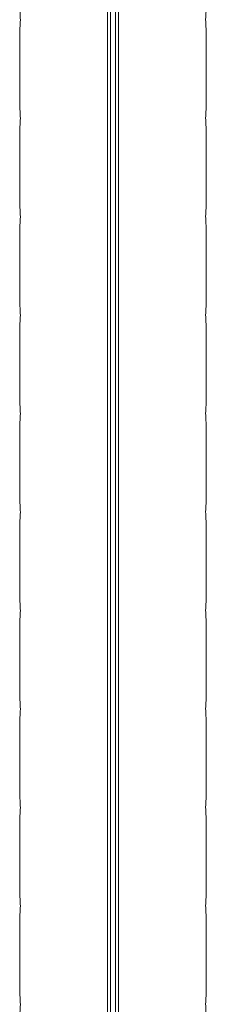
# Paper-space layout 'Sheet5' of a CAD drawing. Units: inches. Extents: x 8 to 265, y 4 to 173.
# Drawn here: x 42 to 43, y 110 to 116 of the extents above; entities that cross this region are included whole.
import ezdxf

# ---------------------------------------------------------------- set-up
doc = ezdxf.new("R2010")
doc.units = ezdxf.units.IN
doc.header["$MEASUREMENT"] = 0

psp = doc.layouts.new('Sheet5')

# ---------------------------------------------------------------- linework, layer by layer
at = {"color": 8, "linetype": 'Continuous', "lineweight": 15, "ltscale": 16}
for p, q in [((42.874, 119.1381), (42.874, 107.6637)), ((42.8902, 119.1381), (42.8902, 107.6637)), ((42.9206, 119.1381), (42.9206, 107.6637)), ((42.9368, 119.1381), (42.9368, 107.6637))]:
    psp.add_line(p, q, dxfattribs=at)
at = {"color": 7, "linetype": 'Continuous', "lineweight": 15, "ltscale": 16}
for p, q in [((42.3634, 115.9917), (42.3634, 115.5472)), ((42.3635, 115.9908), (42.3635, 115.5477)), ((43.4474, 115.9913), (43.4474, 115.9918)), ((43.4474, 115.5468), (43.4474, 115.9913)), ((43.4474, 115.9908), (43.4474, 115.5477)), ((42.3634, 115.5472), (42.3634, 115.5467)), ((42.3634, 115.4203), (42.3634, 114.9758)), ((42.3635, 115.4194), (42.3635, 114.9762)), ((43.4474, 115.4199), (43.4474, 115.4203)), ((43.4474, 114.9754), (43.4474, 115.4199)), ((43.4474, 115.4194), (43.4474, 114.9762)), ((42.3634, 114.9758), (42.3634, 114.9753)), ((42.3634, 114.8488), (42.3634, 114.4043)), ((42.3635, 114.848), (42.3635, 114.4048)), ((43.4474, 114.8485), (43.4474, 114.8489)), ((43.4474, 114.404), (43.4474, 114.8485)), ((43.4474, 114.848), (43.4474, 114.4048)), ((42.3634, 114.4043), (42.3634, 114.4039)), ((42.3634, 114.2774), (42.3634, 113.8329)), ((42.3635, 114.2765), (42.3635, 113.8334)), ((43.4474, 114.277), (43.4474, 114.2775)), ((43.4474, 113.8325), (43.4474, 114.277)), ((43.4474, 114.2765), (43.4474, 113.8334)), ((42.3634, 113.8329), (42.3634, 113.8325)), ((42.3634, 113.706), (42.3634, 113.2615)), ((42.3635, 113.7051), (42.3635, 113.262)), ((43.4474, 113.7056), (43.4474, 113.7061)), ((43.4474, 113.2611), (43.4474, 113.7056)), ((43.4474, 113.7051), (43.4474, 113.262)), ((42.3634, 113.2615), (42.3634, 113.261)), ((42.3634, 113.1345), (42.3634, 112.69)), ((42.3635, 113.1337), (42.3635, 112.6905)), ((43.4474, 113.1342), (43.4474, 113.1346)), ((43.4474, 112.6897), (43.4474, 113.1342)), ((43.4474, 113.1337), (43.4474, 112.6905)), ((42.3634, 112.69), (42.3634, 112.6896)), ((42.3634, 112.5631), (42.3634, 112.1186)), ((42.3635, 112.5623), (42.3635, 112.1191)), ((43.4474, 112.5627), (43.4474, 112.5632)), ((43.4474, 112.1183), (43.4474, 112.5627)), ((43.4474, 112.5623), (43.4474, 112.1191)), ((42.3634, 112.1186), (42.3634, 112.1182)), ((42.3634, 111.9917), (42.3634, 111.5472)), ((42.3635, 111.9908), (42.3635, 111.5477)), ((43.4474, 111.9913), (43.4474, 111.9918)), ((43.4474, 111.5468), (43.4474, 111.9913)), ((43.4474, 111.9908), (43.4474, 111.5477)), ((42.3634, 111.5472), (42.3634, 111.5467)), ((42.3634, 111.4203), (42.3634, 110.9758)), ((42.3635, 111.4194), (42.3635, 110.9762)), ((43.4474, 111.4199), (43.4474, 111.4203)), ((43.4474, 110.9754), (43.4474, 111.4199)), ((43.4474, 111.4194), (43.4474, 110.9762)), ((42.3634, 110.9758), (42.3634, 110.9753)), ((42.3634, 110.8488), (42.3634, 110.4043)), ((42.3635, 110.848), (42.3635, 110.4048)), ((43.4474, 110.8485), (43.4474, 110.8489)), ((43.4474, 110.404), (43.4474, 110.8485)), ((43.4474, 110.848), (43.4474, 110.4048)), ((42.3634, 110.4043), (42.3634, 110.4039))]:
    psp.add_line(p, q, dxfattribs=at)
for points in [[(42.3635, 116.1191), (42.3639, 116.115), (42.3649, 116.1066), (42.3665, 116.0864), (42.3674, 116.063), (42.3672, 116.0386), (42.366, 116.0163), (42.3645, 116), (42.3638, 115.9934), (42.3635, 115.9908)], [(43.4474, 115.9908), (43.4469, 115.995), (43.4459, 116.0033), (43.4443, 116.0235), (43.4434, 116.0469), (43.4436, 116.0713), (43.4448, 116.0936), (43.4463, 116.1099), (43.4471, 116.1165), (43.4474, 116.1191)], [(42.3635, 115.5477), (42.3639, 115.5435), (42.3649, 115.5352), (42.3665, 115.515), (42.3674, 115.4916), (42.3672, 115.4672), (42.366, 115.4449), (42.3645, 115.4286), (42.3638, 115.422), (42.3635, 115.4194)], [(43.4474, 115.4194), (43.4469, 115.4235), (43.4459, 115.4319), (43.4443, 115.4521), (43.4434, 115.4755), (43.4436, 115.4999), (43.4448, 115.5222), (43.4463, 115.5385), (43.4471, 115.5451), (43.4474, 115.5477)], [(42.3635, 114.9762), (42.3639, 114.9721), (42.3649, 114.9637), (42.3665, 114.9435), (42.3674, 114.9201), (42.3672, 114.8958), (42.366, 114.8734), (42.3645, 114.8571), (42.3638, 114.8506), (42.3635, 114.848)], [(43.4474, 114.848), (43.4469, 114.8521), (43.4459, 114.8605), (43.4443, 114.8807), (43.4434, 114.9041), (43.4436, 114.9285), (43.4448, 114.9508), (43.4463, 114.9671), (43.4471, 114.9737), (43.4474, 114.9762)], [(42.3635, 114.4048), (42.3639, 114.4007), (42.3649, 114.3923), (42.3665, 114.3721), (42.3674, 114.3487), (42.3672, 114.3243), (42.366, 114.302), (42.3645, 114.2857), (42.3638, 114.2791), (42.3635, 114.2765)], [(43.4474, 114.2765), (43.4469, 114.2807), (43.4459, 114.289), (43.4443, 114.3093), (43.4434, 114.3326), (43.4436, 114.357), (43.4448, 114.3793), (43.4463, 114.3957), (43.4471, 114.4022), (43.4474, 114.4048)], [(42.3635, 113.8334), (42.3639, 113.8293), (42.3649, 113.8209), (42.3665, 113.8007), (42.3674, 113.7773), (42.3672, 113.7529), (42.366, 113.7306), (42.3645, 113.7143), (42.3638, 113.7077), (42.3635, 113.7051)], [(43.4474, 113.7051), (43.4469, 113.7092), (43.4459, 113.7176), (43.4443, 113.7378), (43.4434, 113.7612), (43.4436, 113.7856), (43.4448, 113.8079), (43.4463, 113.8242), (43.4471, 113.8308), (43.4474, 113.8334)], [(42.3635, 113.262), (42.3639, 113.2578), (42.3649, 113.2495), (42.3665, 113.2292), (42.3674, 113.2059), (42.3672, 113.1815), (42.366, 113.1592), (42.3645, 113.1428), (42.3638, 113.1363), (42.3635, 113.1337)], [(43.4474, 113.1337), (43.4469, 113.1378), (43.4459, 113.1462), (43.4443, 113.1664), (43.4434, 113.1898), (43.4436, 113.2142), (43.4448, 113.2365), (43.4463, 113.2528), (43.4471, 113.2594), (43.4474, 113.262)], [(42.3635, 112.6905), (42.3639, 112.6864), (42.3649, 112.678), (42.3665, 112.6578), (42.3674, 112.6344), (42.3672, 112.6101), (42.366, 112.5877), (42.3645, 112.5714), (42.3638, 112.5648), (42.3635, 112.5623)], [(43.4474, 112.5623), (43.4469, 112.5664), (43.4459, 112.5748), (43.4443, 112.595), (43.4434, 112.6184), (43.4436, 112.6427), (43.4448, 112.6651), (43.4463, 112.6814), (43.4471, 112.6879), (43.4474, 112.6905)], [(42.3635, 112.1191), (42.3639, 112.115), (42.3649, 112.1066), (42.3665, 112.0864), (42.3674, 112.063), (42.3672, 112.0386), (42.366, 112.0163), (42.3645, 112), (42.3638, 111.9934), (42.3635, 111.9908)], [(43.4474, 111.9908), (43.4469, 111.995), (43.4459, 112.0033), (43.4443, 112.0235), (43.4434, 112.0469), (43.4436, 112.0713), (43.4448, 112.0936), (43.4463, 112.1099), (43.4471, 112.1165), (43.4474, 112.1191)], [(42.3635, 111.5477), (42.3639, 111.5435), (42.3649, 111.5352), (42.3665, 111.515), (42.3674, 111.4916), (42.3672, 111.4672), (42.366, 111.4449), (42.3645, 111.4286), (42.3638, 111.422), (42.3635, 111.4194)], [(43.4474, 111.4194), (43.4469, 111.4235), (43.4459, 111.4319), (43.4443, 111.4521), (43.4434, 111.4755), (43.4436, 111.4999), (43.4448, 111.5222), (43.4463, 111.5385), (43.4471, 111.5451), (43.4474, 111.5477)], [(42.3635, 110.9762), (42.3639, 110.9721), (42.3649, 110.9637), (42.3665, 110.9435), (42.3674, 110.9201), (42.3672, 110.8958), (42.366, 110.8734), (42.3645, 110.8571), (42.3638, 110.8506), (42.3635, 110.848)], [(43.4474, 110.848), (43.4469, 110.8521), (43.4459, 110.8605), (43.4443, 110.8807), (43.4434, 110.9041), (43.4436, 110.9285), (43.4448, 110.9508), (43.4463, 110.9671), (43.4471, 110.9737), (43.4474, 110.9762)], [(42.3635, 110.4048), (42.3639, 110.4007), (42.3649, 110.3923), (42.3665, 110.3721), (42.3674, 110.3487), (42.3672, 110.3243), (42.366, 110.302), (42.3645, 110.2857), (42.3638, 110.2791), (42.3635, 110.2765)], [(43.4474, 110.2765), (43.4469, 110.2807), (43.4459, 110.289), (43.4443, 110.3093), (43.4434, 110.3326), (43.4436, 110.357), (43.4448, 110.3793), (43.4463, 110.3957), (43.4471, 110.4022), (43.4474, 110.4048)]]:
    psp.add_open_spline(points, degree=3, knots=[0, 0, 0, 0, 0.1479247, 0.2994418, 0.4509122, 0.601244, 0.7510395, 0.901729, 1, 1, 1, 1], dxfattribs=at)

doc.saveas('drawing.dxf')
